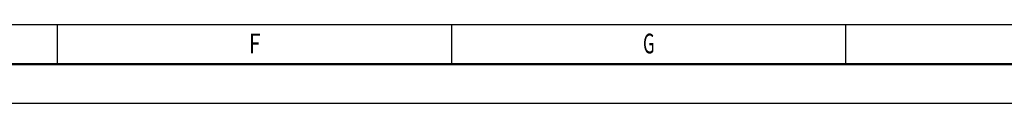
# Model space of a CAD drawing. Extents: x 0 to 594, y 0 to 420.
# Drawn here: x 255 to 380, y 0 to 10 of the extents above; entities that cross this region are included whole.
import ezdxf
from ezdxf.enums import TextEntityAlignment as Align

# ---------------------------------------------------------------- set-up
doc = ezdxf.new("R2010")
doc.units = 0
doc.layers.get('0').update_dxf_attribs({"lineweight": 13})
doc.styles.get("Standard").update_dxf_attribs({"font": 'isocp.shx'})

# ---------------------------------------------------------------- blocks, each defined once
blk = doc.blocks.new('BLOCK2559')
at = {"color": 7, "lineweight": 25, "width": 0.68}
blk.add_text('F', height=2.5, dxfattribs=at).set_placement((284.262695, 6.350144), (285.737335, 6.350144), align=Align.FIT)
blk = doc.blocks.new('BLOCK2561')
at = {"color": 7, "lineweight": 25, "width": 0.68}
blk.add_text('G', height=2.5, dxfattribs=at).set_placement((334.262695, 6.350144), (335.737335, 6.350144), align=Align.FIT)

msp = doc.modelspace()

# ---------------------------------------------------------------- linework, layer by layer
at = {"color": 7, "lineweight": 25}
for p, q in [((10, 10), (409, 10)), ((594, 0), (0, 0))]:
    msp.add_line(p, q, dxfattribs=at)
at = {"color": 7, "lineweight": 25, "ltscale": 0.125}
for p, q in [((260, 5), (260, 10)), ((310, 5), (310, 10)), ((360, 5), (360, 10))]:
    msp.add_line(p, q, dxfattribs=at)
at = {"color": 7, "lineweight": 50}
msp.add_line((589, 5), (5, 5), dxfattribs=at)

# ---------------------------------------------------------------- block references
at = {"lineweight": 0}
for name in ['BLOCK2559', 'BLOCK2561']:
    msp.add_blockref(name, (0, 0), dxfattribs=at)

doc.saveas('drawing.dxf')
